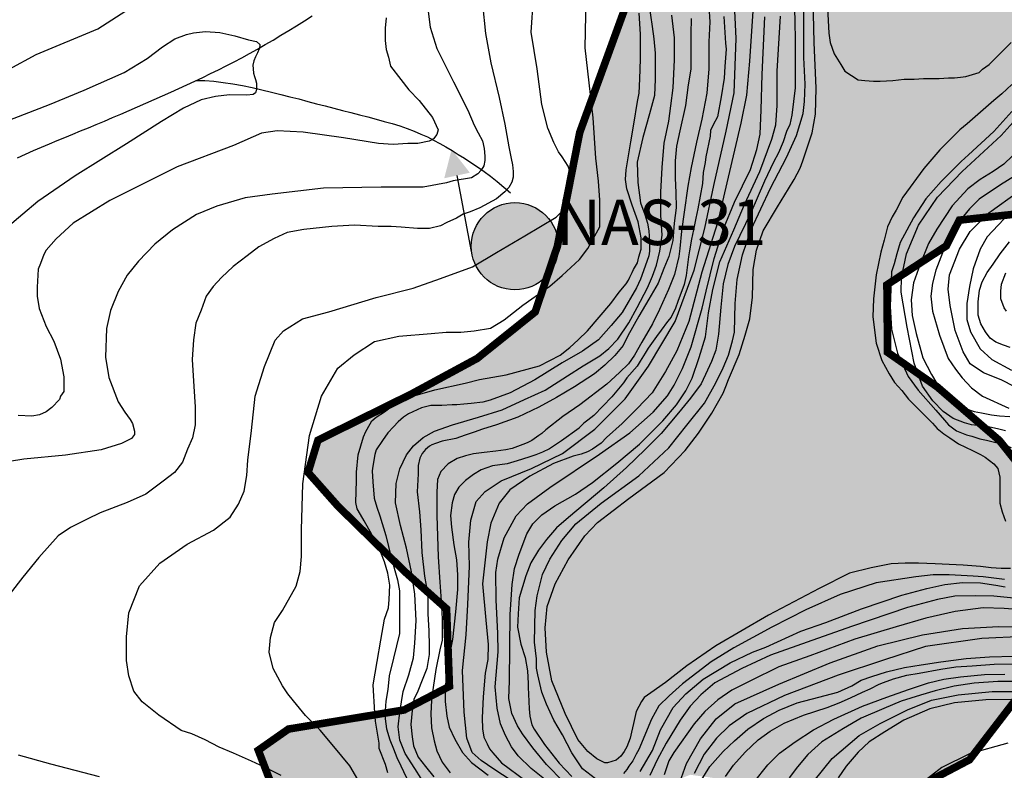
# Model space of a CAD drawing. Units: inches. Extents: x 539969 to 559420, y 9798413 to 9815517.
# Drawn here: x 546148 to 547446, y 9801017 to 9802007 of the extents above; entities that cross this region are included whole.
import ezdxf

# ---------------------------------------------------------------- set-up
doc = ezdxf.new("R2010")
doc.units = ezdxf.units.IN
doc.header["$LTSCALE"] = 10
doc.header["$MEASUREMENT"] = 0
for name, color, linetype in [('curva mestra1', 1, 'CONTINUOUS'), ('CURVA_NIVELl1', 252, 'CONTINUOUS'), ('HAC', 254, 'CONTINUOUS'), ('NASCENTE', 170, 'CONTINUOUS'), ('plato', 220, 'CONTINUOUS'), ('RIOS', 130, 'CONTINUOUS')]:
    doc.layers.add(name, color=color, linetype=linetype)
doc.styles.add('LEADER', font='ARIAL.TTF')

# ---------------------------------------------------------------- blocks, each defined once
blk = doc.blocks.new('NASCENTE')
at = {"layer": 'NASCENTE'}
for points in [[(-35, 108.2), (-51.1, 143.7), (-69.5, 109)], [(-57.5, 0, 1), (57.5, 0, 1)]]:
    blk.add_hatch(color=256, dxfattribs=at).paths.add_polyline_path(points)
blk.add_line((-57.1, 6.6), (-52, 108.6), dxfattribs=at)
blk.add_circle((0, 0), 57.5, dxfattribs=at)

msp = doc.modelspace()

# ---------------------------------------------------------------- hatches: boundary and pattern name
at = {"layer": 'HAC'}
h = msp.add_hatch(dxfattribs=at)
h.set_pattern_fill('DOTS', color=256, scale=600, style=0)
h.set_pattern_definition([(0, (-50000, 0), (18.75, 37.5), [0, -37.5])])
h.paths.add_polyline_path([(547977.8, 9804175.4), (547986.8, 9804910.2), (547794, 9805061.5), (547773, 9805134), (547811.7, 9805206.3), (547850.2, 9805240.2), (547876.3, 9805351), (547797.8, 9805432.8), (547755.8, 9805538), (547749.6, 9805615.8), (547796.8, 9805688.1), (547746.6, 9805888.7), (547730, 9806049.8), (547702, 9806183.4), (547642.8, 9806286), (547556.8, 9806354.2), (547437.6, 9806376.1), (547373.3, 9806295.4), (547359.2, 9806141.9), (547308.2, 9806056.9), (547217.6, 9806070), (547016, 9806102.4), (546863.5, 9806059.4), (546776.4, 9806025.5), (546664, 9805949), (546654.7, 9805886), (546667.6, 9805791.3), (546722.6, 9805693), (546787.2, 9805599.3), (546820, 9805551.8), (546863.7, 9805415.8), (546883, 9805351.2), (546874.2, 9805291.6), (546827.2, 9805266.2), (546737.1, 9805322.7), (546571.8, 9805442.7), (546392, 9805538), (546308, 9805595.9), (546123.9, 9805753.8), (546000.7, 9805883.1), (545921.8, 9805985.3), (545911.2, 9806172.1), (545923.8, 9806280.6), (545843.5, 9806447.2), (545828.4, 9806660.7), (545725.5, 9806746.2), (545589.3, 9806776.6), (545457, 9806747.4), (545408.7, 9806658.6), (545409.2, 9806548.3), (545425.8, 9806449.1), (545451, 9806372.3), (545433.6, 9806291.4), (545378.2, 9806291.6), (545225.4, 9806387.2), (545110.4, 9806476.1), (545076.3, 9806476.3), (545003.6, 9806425.5), (544955.5, 9806286.9), (544936.2, 9806194.5), (544921.9, 9806125.6), (544874.3, 9806097.8), (544726, 9806311.6), (544623.8, 9806320.6), (544551.2, 9806312.4), (544496, 9806346.8), (544470.6, 9806393.8), (544450.1, 9806564.4), (544424.5, 9806568.8), (544365, 9806603.1), (544413.7, 9806736.1), (544409.7, 9806841.7), (544404.6, 9806880), (544353.6, 9806914.4), (544263.9, 9806863.6), (544221.9, 9806748.1), (544182.7, 9806566.6), (544150.8, 9806463.9), (544080.4, 9806411.7), (544006, 9806400.1), (543844.4, 9806490.4), (543720, 9806329), (543677.4, 9806324.9), (543596.5, 9806355.1), (543482.4, 9806458.1), (543337.3, 9806531), (543241.4, 9806548), (543109.5, 9806510.3), (542976.7, 9806362.5), (542875.5, 9806230.5), (542841, 9806145.4), (542837.6, 9806068.6), (542884.8, 9805957.6), (542972.4, 9805916.8), (543141.4, 9805901.4), (543226.2, 9805893.1), (543330.3, 9805863.8), (543368.1, 9805806.2), (543323.5, 9805733.6), (543274.7, 9805636.7), (543243.4, 9805559.5), (543252.1, 9805445.9), (543255.4, 9805401.7), (543344.1, 9805430.8), (543442.7, 9805468.3), (543456.1, 9805477.6), (543519.2, 9805429.8), (543549, 9805262.9), (543548.3, 9805119.1), (543620.6, 9805076.1), (543748.6, 9805101.1), (543838.3, 9805168.4), (543906.8, 9805219.7), (543984, 9805304.6), (544057.8, 9805339.7), (544143, 9805351.3), (544312, 9805354), (544399.1, 9805365.3), (544491.3, 9805302.3), (544464.6, 9805064.3), (544480.7, 9804910), (544531.6, 9804807.7), (544593.4, 9804782.6), (544706.7, 9804866.6), (544776.9, 9804997.1), (544814.2, 9805066.4), (544886.5, 9805040.2), (544967.6, 9804888.6), (545006.3, 9804584.7), (545076.7, 9804377.2), (545092.1, 9804306.4), (545176.7, 9804260.3), (545289.1, 9804245.8), (545403.9, 9804263.3), (545525.7, 9804255), (545692.5, 9804243.6), (545820.7, 9804234.8), (545854.7, 9804213.4), (545858.4, 9804089.7), (545801.1, 9804012.1), (545716.8, 9803881.5), (545750.9, 9803782.7), (545846.3, 9803635.8), (545910.6, 9803597.6), (546039.4, 9803577.4), (546272.6, 9803663.6), (546415.3, 9803729.1), (546446.3, 9803627.3), (546442.9, 9803451.6), (546446.9, 9803293.9), (546487.1, 9803142.2), (546543.9, 9802961.2), (546578.5, 9802933.8), (546675.2, 9802764.5), (546640.9, 9802717.8), (546568.3, 9802705.3), (546503.1, 9802700.8), (546393.5, 9802693.3), (546359.2, 9802655.1), (546363, 9802557), (546383.9, 9802444.7), (546383.3, 9802322.5), (546473, 9802273.5), (546633.3, 9802284.9), (546824.9, 9802308.9), (546885.6, 9802310.6), (546952.3, 9802294.3), (547009.4, 9802208.8), (546980.4, 9802122.9), (546949, 9802030), (546886.4, 9801858), (546857, 9801708), (546827.7, 9801621.3), (546751.3, 9801560), (546664.7, 9801513.1), (546541.4, 9801452.1), (546528.4, 9801409.6), (546567.6, 9801365.3), (546656.6, 9801278.1), (546710.9, 9801229.7), (546714.7, 9801127.4), (546655, 9801096.3), (546502.6, 9801071.1), (546462.8, 9801043.2), (546478, 9801003.6), (546532.9, 9800932.8), (546607.6, 9800849.3), (546742.4, 9800658.3), (546806.3, 9800645.2), (546875.2, 9800667.9), (546908.7, 9800678.9), (546945, 9800850), (546948.4, 9800977.1), (547032, 9801010.8), (547127.6, 9800997.6), (547260.6, 9800991.8), (547321.4, 9800989.1), (547400.2, 9801030.6), (547496.6, 9801156.2), (547529, 9801253.7), (547500.2, 9801375.3), (547439.7, 9801451.6), (547357.3, 9801522.7), (547292.2, 9801568.1), (547291.3, 9801657.1), (547369.5, 9801708.4), (547386.7, 9801742.4), (547442.7, 9801748.4), (547505.6, 9801755.1), (547708.1, 9801824), (547839.3, 9801885.3), (547907.8, 9801961.8), (547937.4, 9802067.5), (547947.3, 9802213.1), (547862.3, 9802250), (547649.5, 9802342.3), (547686.6, 9802417.4), (547756.8, 9802508.1), (547770.3, 9802604.3), (547764.1, 9802703.9), (547740.9, 9802763.9), (547604.9, 9802854.1), (547522.5, 9802845.3), (547366.2, 9802855.2), (547315.7, 9802996.1), (547269.1, 9803056), (547202.7, 9803148.5), (547158, 9803222), (547108.2, 9803316.7), (546996.8, 9803415.9), (546908.6, 9803466.8), (546887.5, 9803518.1), (546900.5, 9803560.7), (546977.4, 9803607.2), (547105.4, 9803623.7), (547241.8, 9803627.3), (547476.6, 9803698.7), (547534.1, 9803744.2), (547592.2, 9803804.8), (547634.3, 9803914.4), (547729.8, 9804068.5), (547840.7, 9804085), (547947.5, 9804135.7)])

# ---------------------------------------------------------------- linework, layer by layer
at = {"layer": 'curva mestra1'}
for points in [[(546134.3, 9801941.6), (546169.9, 9801960.9), (546251.4, 9801994.9), (546335.9, 9802049.7)], [(546631.3, 9802009.1), (546629.8, 9801995.8), (546629.8, 9801979.5), (546631.3, 9801967.7), (546634.3, 9801957.3), (546637.2, 9801945.5), (546650.6, 9801927.7), (546661, 9801914.4), (546674.6, 9801900), (546692.4, 9801877.7), (546699.8, 9801861.5), (546698.3, 9801855.5), (546693.9, 9801849.6), (546688, 9801846.7), (546673.1, 9801843.7), (546659.8, 9801843.7), (546640.5, 9801842.2), (546621.2, 9801843.7), (546575.3, 9801851.1), (546521.9, 9801858.5), (546487.8, 9801860), (546467.1, 9801857), (546430, 9801840.7), (546355.9, 9801812.6), (546266.9, 9801768.2), (546218.6, 9801738.3), (546196.4, 9801717.6), (546183, 9801702.8), (546180.1, 9801696.9), (546175.6, 9801685), (546172.6, 9801677.6), (546171.2, 9801653.9), (546171.2, 9801642.1), (546174.1, 9801625.8), (546183, 9801602.1), (546193.4, 9801582.9), (546202.3, 9801559.2), (546206.7, 9801535.5), (546206.7, 9801532.5), (546206.7, 9801525.1), (546206.7, 9801516.2), (546202.3, 9801510.3), (546200.8, 9801505.9), (546190.6, 9801495.2), (546183.1, 9801489.5), (546174.6, 9801485.8), (546164.3, 9801483.9), (546146.4, 9801484.8)]]:
    msp.add_lwpolyline(points, dxfattribs=at)
for points, elevation in [([(547169.1, 9802036.9), (547169.8, 9802004.5), (547170.5, 9801980), (547170.5, 9801936.3), (547170.5, 9801916.9), (547166.2, 9801880.9), (547163.3, 9801868.6), (547159, 9801859.3), (547154.7, 9801845.6), (547148.2, 9801831.2), (547141.7, 9801818.9), (547130.1, 9801794), (547112.1, 9801752.2), (547090.5, 9801707.6), (547081.8, 9801683.8), (547075.3, 9801658.6), (547072.4, 9801627.6), (547069.4, 9801591.8), (547065.8, 9801570.9), (547060, 9801555.8), (547054.9, 9801544.3), (547046.3, 9801526.3), (547032.6, 9801507.6), (547016.7, 9801488.1), (546993.7, 9801460.8), (546972.8, 9801439.9), (546948.2, 9801416.1), (546918, 9801389.5), (546871.6, 9801350.1), (546855.8, 9801336.4), (546842.8, 9801321.3), (546832, 9801306.9), (546821.9, 9801290.3), (546815.4, 9801273), (546806.7, 9801244.2), (546805.3, 9801223.3), (546804.6, 9801205.3), (546808.9, 9801183), (546814.7, 9801165.7), (546817.6, 9801148), (546818.3, 9801131.4), (546818.3, 9801125.7), (546819, 9801117), (546819.7, 9801097.6), (546820.5, 9801088.2), (546823.4, 9801076.7), (546826.2, 9801071), (546839.9, 9801050.8), (546859.4, 9801026.3), (546876.2, 9801008.7)], 175), ([(546633.3, 9801013.4), (546630.3, 9801024.4), (546622.3, 9801045.4), (546622.3, 9801052.4), (546617.3, 9801081.3), (546616.3, 9801092.3), (546614.3, 9801129.3), (546619.3, 9801160.2), (546624.3, 9801188.2), (546629.3, 9801216), (546634.3, 9801231), (546635.3, 9801242), (546636.3, 9801261), (546633.3, 9801276.9), (546629.3, 9801291.9), (546625.3, 9801301.9), (546612.3, 9801327.9), (546602.3, 9801345.9), (546597.3, 9801353.9), (546593.3, 9801361.8), (546591.3, 9801369.8), (546592.3, 9801398.8), (546592.3, 9801409.8), (546594.3, 9801432.8), (546601.3, 9801456.7), (546604.3, 9801463.7), (546610.3, 9801473.7), (546612.3, 9801477.7), (546618.3, 9801482.7), (546629.3, 9801489.7), (546636.3, 9801494.7), (546644.3, 9801498.7), (546666.4, 9801510.4), (546695.5, 9801518.4), (546735.5, 9801527.4), (546754.5, 9801532.4), (546789.5, 9801538.4), (546833.5, 9801550.4), (546860.5, 9801564.4), (546873.5, 9801574.3), (546884.5, 9801584.3), (546896.5, 9801596.3), (546927.5, 9801632.3), (546938.5, 9801647.3), (546947.5, 9801658.2), (546950.5, 9801663.2), (546952.5, 9801667.2), (546955.5, 9801673.2), (546957.5, 9801677.2), (546962.5, 9801686.2), (546964.5, 9801694.2), (546967.5, 9801704.2), (546967.5, 9801719.2), (546963.5, 9801740.1), (546955.5, 9801762.1), (546948.7, 9801783.9), (546946.7, 9801795.8), (546947.7, 9801808.8), (546953.7, 9801845.8), (546957.7, 9801868.8), (546962.7, 9801898.7), (546964.7, 9801909.7), (546965.7, 9801928.7), (546966.7, 9801954.7), (546966.7, 9801968.6), (546966.7, 9801987.6), (546964.7, 9802015.6)], 125), ([(547076.2, 9802010.9), (547078.6, 9801975.9), (547079.5, 9801967.8), (547077.8, 9801945), (547077, 9801929.6), (547072.9, 9801905.2), (547068, 9801878.5), (547062.3, 9801868), (547059, 9801860.6), (547058.2, 9801853.3), (547052.5, 9801825.7), (547051.7, 9801818.3), (547049.2, 9801805.3), (547048.4, 9801790.7), (547041.9, 9801757.3), (547039.5, 9801745.1), (547036.2, 9801729.7), (547033.8, 9801717.5), (547031.3, 9801702), (547029.7, 9801693.9), (547026.5, 9801669.5), (547024, 9801657.3), (547015.9, 9801635.3), (547012.6, 9801626.4), (547006.9, 9801614.2), (547002, 9801608.5), (546993.9, 9801597.1), (546987.4, 9801589), (546976.8, 9801573.5), (546972.7, 9801567), (546966.2, 9801556.4), (546962.1, 9801549.9), (546948.3, 9801534.5), (546944.2, 9801528), (546935.3, 9801517.4), (546928.8, 9801509.3), (546905, 9801484.9), (546896.9, 9801478.4), (546892, 9801474.4), (546886.3, 9801468.7), (546885.6, 9801468.2), (546862.4, 9801451.3), (546846.8, 9801440.9), (546837.2, 9801436.5), (546828.4, 9801432.8), (546819.5, 9801429.9), (546804, 9801424.7), (546790.7, 9801421), (546771.5, 9801418.1), (546756.7, 9801412.9), (546746.4, 9801407), (546736, 9801398.9), (546727.2, 9801390), (546721.2, 9801380.4), (546718.3, 9801369.4), (546715.9, 9801352.7), (546717.3, 9801337.2), (546720.3, 9801314.3), (546724, 9801294.4), (546725.5, 9801274.5), (546725.5, 9801255.3), (546722.5, 9801225.8), (546718.8, 9801189.3), (546713.6, 9801162.7), (546710.7, 9801143.5), (546709.2, 9801125.1), (546709.2, 9801107.4), (546711.4, 9801088.2), (546714.4, 9801073.4), (546721.8, 9801057.9), (546732.1, 9801040.2), (546743.9, 9801026.9), (546765.6, 9801010.2)], 150), ([(547447.7, 9801464.3), (547436.9, 9801467.2), (547423.2, 9801470.1), (547403, 9801472.2), (547393.7, 9801475.1), (547378.5, 9801480.9), (547365.4, 9801489.8), (547351.7, 9801504.2), (547338, 9801523.6), (547327.2, 9801553.9), (547317.8, 9801601.4), (547309.9, 9801647.5), (547310.6, 9801666.9), (547317.1, 9801697.9), (547332.9, 9801735.8), (547358.1, 9801772.6), (547390.6, 9801806.4), (547441.8, 9801853.9), (547473.5, 9801889.2)], 175), ([(547453.7, 9801574.6), (547445, 9801577.5), (547434.8, 9801581.5), (547427.6, 9801586.6), (547421.4, 9801594.9), (547415.3, 9801605.7), (547411.7, 9801616.9), (547411.7, 9801634.6), (547413.5, 9801650.1), (547416.7, 9801660.9), (547423.6, 9801673.2), (547431.2, 9801684.4), (547440.6, 9801698.1), (547452.9, 9801713.7)], 150), ([(547131.6, 9801179.2), (547177.7, 9801200.1), (547210.9, 9801211.6), (547257.8, 9801229.6), (547311.1, 9801247.6), (547344, 9801256.6), (547367.8, 9801261.6), (547390.9, 9801264.5), (547414.7, 9801263.8), (547434.8, 9801260.9), (547447.1, 9801258.7)], 175), ([(546966.3, 9801015.2), (546982.2, 9801042.6), (546993, 9801069.9), (547009.6, 9801099.5), (547026.1, 9801117.5), (547049.2, 9801136.9), (547084.7, 9801158.3), (547114.3, 9801172.7), (547131.6, 9801179.2)], 175), ([(547046.7, 9801003.1), (547057.8, 9801021.5), (547075.5, 9801041.4), (547090.3, 9801055.4), (547108, 9801070.9), (547128.7, 9801085), (547149.4, 9801096), (547173.1, 9801105.6), (547201.4, 9801113.2), (547226.5, 9801119.9), (547245, 9801128), (547257.5, 9801135.4), (547271.6, 9801140.6), (547290.8, 9801146.5), (547314.4, 9801152.4), (547336.6, 9801156), (547362.4, 9801159.7), (547395.7, 9801164.2), (547426.7, 9801166.4), (547458.8, 9801167.3)], 150), ([(547467.5, 9801110.2), (547421.7, 9801109.5), (547380.3, 9801105.8), (547347.8, 9801097.7), (547313.8, 9801082.9), (547288.7, 9801067.4), (547268, 9801054.1), (547253.2, 9801040.8), (547237.4, 9801022.1), (547227.1, 9801006.6)], 125)]:
    msp.add_lwpolyline(points, dxfattribs=dict(at, elevation=elevation))
at = {"layer": 'CURVA_NIVELl1'}
for points in [[(546907, 9801005.4), (546890.3, 9801018.6), (546876.2, 9801039.7), (546863.9, 9801063.4), (546852.4, 9801082.7), (546842.7, 9801103.8), (546836.6, 9801119.7), (546831.3, 9801142.5), (546829.5, 9801151.3), (546829.5, 9801163.6), (546826.9, 9801185.6), (546827.8, 9801227.5), (546830.4, 9801246.8), (546837.4, 9801275), (546847.1, 9801295.2), (546863, 9801319.8), (546881.5, 9801341.8), (546914.9, 9801369.1), (546964.2, 9801405.1), (547004, 9801441.9), (547027.8, 9801471.8), (547050.7, 9801500.8), (547065.7, 9801528), (547075.4, 9801547.4), (547082.4, 9801564.1), (547087.7, 9801583.4), (547090.3, 9801594.8), (547091.2, 9801632.6), (547093.8, 9801664.3), (547100.9, 9801696.6), (547112.4, 9801730.1), (547137.9, 9801784.6), (547159.1, 9801825), (547172.3, 9801854), (547181.1, 9801883), (547182.8, 9801898.8), (547183.7, 9801921.7), (547181.9, 9801956.9), (547182, 9802006.8), (547182.9, 9802074.5)], [(547454.4, 9801283), (547442.1, 9801283), (547428.9, 9801283.9), (547414.8, 9801285.6), (547391.9, 9801287.4), (547373.4, 9801288.2), (547354.9, 9801289.1), (547332.9, 9801290), (547315.3, 9801290), (547296.8, 9801289.1), (547270.4, 9801283.9), (547242.2, 9801276.8), (547201.8, 9801256.6), (547135.2, 9801221.2), (547065.7, 9801180.7), (547027.8, 9801154.4), (546999.6, 9801132.4), (546980.1, 9801118.8), (546971.3, 9801112.6), (546967.8, 9801107.3), (546960.7, 9801094.1), (546957.2, 9801078.3), (546954.6, 9801066.9), (546952.8, 9801059), (546948.4, 9801047.5), (546944.9, 9801041.4), (546940.5, 9801035.2), (546934.3, 9801030), (546922.9, 9801026.4), (546919.4, 9801026.4), (546908.8, 9801031.7), (546897.3, 9801041.4), (546884.1, 9801057.2), (546867.4, 9801091.5), (546849.8, 9801134.6), (546842.8, 9801172.4), (546841, 9801204.7), (546843.7, 9801232.8), (546854.2, 9801262.7), (546871, 9801294.3), (546893, 9801326), (546909.7, 9801343.6), (546951.1, 9801375.2), (546997.7, 9801409.5), (547025.3, 9801438.4), (547042.9, 9801461.2), (547060.5, 9801487.6), (547075.5, 9801514), (547079, 9801522.8), (547082.5, 9801532.4), (547096.6, 9801565), (547104.5, 9801590.5), (547110.7, 9801612.4), (547114.2, 9801640.6), (547115.1, 9801677.5), (547119.6, 9801702.7), (547128.4, 9801728.2), (547146.9, 9801759.9), (547161.8, 9801783.6), (547168.9, 9801795.9), (547176.8, 9801810.9), (547180.3, 9801820.5), (547182.1, 9801825.8), (547192.6, 9801857.5), (547197, 9801882.1), (547197.9, 9801916.4), (547195.3, 9801976.7), (547193.6, 9802053.2)], [(546493, 9801009.8), (546471, 9801020.7), (546453.8, 9801028.6), (546430.3, 9801039.5), (546411.4, 9801047.3), (546392.6, 9801056.7), (546375.4, 9801064.6), (546361.3, 9801069.3), (546331.5, 9801089.6), (546309.6, 9801106.8), (546298.6, 9801120.9), (546292.3, 9801141.3), (546289.2, 9801161.6), (546289.2, 9801192.9), (546292.3, 9801224.2), (546306.4, 9801260.2), (546333.1, 9801290), (546369.1, 9801315), (546403.6, 9801333.4), (546425.5, 9801350.6), (546436.5, 9801367.9), (546444.3, 9801385.1), (546447.5, 9801405.4), (546449, 9801425.8), (546453.8, 9801464.9), (546458.5, 9801510.3), (546471, 9801549.4), (546485.1, 9801583.9), (546496.1, 9801596.4), (546521.2, 9801612.1), (546555.6, 9801621.5), (546618.3, 9801640.2), (546666.9, 9801652.8), (546703, 9801665.3), (546745.3, 9801680.9), (546776.7, 9801699.7), (546814.3, 9801721.6), (546855.5, 9801746.2), (546868, 9801758.8), (546874.3, 9801776), (546874.3, 9801790.1), (546874.3, 9801804.1), (546871.2, 9801813.5), (546863.3, 9801826.1), (546858.6, 9801832.3), (546852.3, 9801844.8), (546844.5, 9801863.6), (546836.7, 9801894.9), (546830.4, 9801941.9), (546822.6, 9801990.4), (546825.7, 9802035.8)], [(546808.9, 9800994.8), (546773.1, 9801018), (546756.6, 9801029.7), (546744.8, 9801040.3), (546737.8, 9801059.1), (546734.2, 9801093.2), (546731.9, 9801148.4), (546736.6, 9801195.4), (546738.9, 9801235.4), (546741.3, 9801285.9), (546740.1, 9801317.7), (546742.7, 9801346.7), (546749.8, 9801371.4), (546761.6, 9801384.3), (546782.7, 9801398.4), (546822.8, 9801414.8), (546863.9, 9801434.8), (546906.3, 9801466.5), (546946.3, 9801506.5), (546976.9, 9801550), (547012.2, 9801608.7), (547037.1, 9801676.6), (547051.2, 9801731.8), (547063, 9801788.2), (547079.5, 9801859.9), (547090.1, 9801910.5), (547092.4, 9801982.2), (547090.1, 9802037.2)], [(546758.1, 9802027.5), (546762.3, 9801988.6), (546769.1, 9801950), (546780.1, 9801904.3), (546787.7, 9801868.8), (546792.8, 9801838.9), (546796.1, 9801823.7), (546797.8, 9801815.2), (546798.7, 9801806.7), (546798.7, 9801799.1), (546797, 9801792.4), (546792.8, 9801785.6), (546787.7, 9801779.7), (546776.7, 9801770.4), (546754.6, 9801758.5), (546741.9, 9801753.4), (546732.6, 9801750.1), (546724.1, 9801745), (546711.4, 9801739.1), (546703, 9801734.8), (546688.5, 9801731.4), (546672.5, 9801731.4), (546651.3, 9801733.1), (546637.7, 9801734), (546620.8, 9801734), (546589.4, 9801735.7), (546559.8, 9801734), (546522.9, 9801730.2), (546500.9, 9801726), (546483.9, 9801718.4), (546463.6, 9801707.4), (546448.3, 9801695.5), (546429.7, 9801681.1), (546414.5, 9801666.8), (546403.4, 9801654.9), (546394.1, 9801642.2), (546387.3, 9801623.6), (546380.6, 9801606.7), (546377.2, 9801584.7), (546375.5, 9801558.5), (546378, 9801522.9), (546379.6, 9801496), (546379.6, 9801472.3), (546376.2, 9801455.4), (546369.5, 9801440.2), (546362.7, 9801423.3), (546352.5, 9801409.7), (546337.3, 9801397.9), (546314.4, 9801381), (546289.8, 9801370), (546254.2, 9801356.4), (546237.3, 9801348), (546215.3, 9801337), (546199.2, 9801326), (546173.5, 9801297.6), (546152.3, 9801271.4), (546121.8, 9801232.5)], [(546593.9, 9801004.5), (546583.4, 9801022.8), (546562.3, 9801048.1), (546544.5, 9801069.5), (546525, 9801089), (546509, 9801108.5), (546501.9, 9801117.4), (546494.7, 9801128.1), (546482.3, 9801151.2), (546476.9, 9801172.5), (546478.7, 9801192), (546484.1, 9801211.6), (546494.7, 9801227.6), (546512.5, 9801259.5), (546517.9, 9801279.1), (546519.6, 9801298.6), (546519.6, 9801334.1), (546521.4, 9801394.5), (546530.3, 9801458.5), (546546.3, 9801510), (546567.7, 9801547.3), (546589.2, 9801564.6), (546615.9, 9801582.4), (546647.9, 9801589.5), (546690.6, 9801593), (546710.2, 9801594.8), (546729.7, 9801594.8), (546747.5, 9801596.6), (546768.9, 9801600.1), (546786.7, 9801610.8), (546811.6, 9801630.3), (546847.1, 9801655.2), (546863.1, 9801669.4), (546886.3, 9801690.7), (546896.9, 9801704.9), (546913, 9801733.4), (546913, 9801749.4), (546913, 9801768.9), (546911.2, 9801793.8), (546907.6, 9801824), (546904.1, 9801877.3), (546893.4, 9801969.6), (546895.1, 9802034.8)], [(546977.6, 9802027.9), (546982.1, 9801997.7), (546983.9, 9801981.5), (546985.7, 9801962.6), (546985.7, 9801944.7), (546985.7, 9801928.5), (546984.8, 9801907), (546978.5, 9801882.7), (546969.5, 9801851.3), (546962.3, 9801818.9), (546963.2, 9801792), (546966.7, 9801765.3), (546972.1, 9801750), (546975.7, 9801738.3), (546977.5, 9801728.5), (546978.4, 9801714.1), (546978.4, 9801701.5), (546977.5, 9801695.2), (546970.3, 9801675.5), (546966.7, 9801664.7), (546961.3, 9801653), (546942.4, 9801620.7), (546928, 9801603.6), (546911, 9801584.7), (546890.3, 9801569.5), (546863.3, 9801554.2), (546827.3, 9801531.7), (546794.9, 9801514.7), (546768.6, 9801504.9), (546758.7, 9801502.2), (546743.4, 9801500.4), (546733.5, 9801499.5), (546724.5, 9801498.6), (546718.2, 9801498.6), (546704.7, 9801497.7), (546697.5, 9801497.7), (546690.3, 9801497.7), (546677.7, 9801495), (546660.6, 9801487), (546654.3, 9801482.5), (546647.1, 9801476.2), (546640.8, 9801469.9), (546633.6, 9801461.8), (546626.4, 9801451.9), (546618.3, 9801439.4), (546616.5, 9801433.1), (546613.8, 9801417.8), (546612.9, 9801411.5), (546613.8, 9801397.1), (546615.6, 9801375.6), (546619.2, 9801363.9), (546622.8, 9801352.2), (546630.9, 9801326.2), (546638.1, 9801297.4), (546646.2, 9801267.8), (546648.9, 9801253.4), (546648.9, 9801217.7), (546648.9, 9801197.1), (546640.8, 9801164.7), (546635.4, 9801141.4), (546633.6, 9801123.4), (546630.9, 9801108.1), (546630, 9801095.5), (546630, 9801084.8), (546631.8, 9801071.3), (546636.3, 9801056.9), (546640.8, 9801045.2), (546645.3, 9801033.6), (546650.7, 9801022.8), (546661.5, 9800999.4)], [(547056.7, 9802024.2), (547057.9, 9802004.2), (547056.7, 9801977.4), (547056.7, 9801942.1), (547053.8, 9801909.7), (547047.2, 9801875.8), (547040.2, 9801845.2), (547033.1, 9801811.7), (547029, 9801787), (547024.3, 9801753.1), (547020.7, 9801727.8), (547018.4, 9801704.9), (547017.2, 9801694.3), (547011.3, 9801670.7), (547003.6, 9801650.7), (546991.7, 9801624.5), (546982.3, 9801605.7), (546968.1, 9801581.5), (546958.7, 9801564.5), (546950.5, 9801552.7), (546938.7, 9801541.5), (546922.2, 9801526.2), (546886.7, 9801498.8), (546864.3, 9801483.5), (546841.9, 9801465.8), (546836.6, 9801461.1), (546832.5, 9801458.2), (546823.1, 9801451.7), (546817.2, 9801448.7), (546811.3, 9801446.4), (546797.2, 9801441.1), (546788.9, 9801439.3), (546775.9, 9801437.6), (546760.6, 9801435.8), (546746.5, 9801434), (546735.9, 9801431.7), (546724.7, 9801428.2), (546712.9, 9801421.1), (546703.2, 9801410.8), (546699.1, 9801400.2), (546697.9, 9801383.7), (546697.9, 9801352.6), (546699.7, 9801298.4), (546702, 9801264.9), (546703.9, 9801240.3), (546705, 9801216.7), (546705, 9801202.6), (546705, 9801188.5), (546702.1, 9801175.5), (546696.8, 9801149.6), (546693.3, 9801126.1), (546690.9, 9801109), (546690.3, 9801091), (546690.9, 9801072.8), (546694.4, 9801055.7), (546698, 9801042.2), (546705, 9801027.5), (546715.6, 9801013.4)], [(547213, 9802022.4), (547214.7, 9801989), (547216.5, 9801976.7), (547221.8, 9801961.7), (547230.6, 9801947.7), (547235.8, 9801938.9), (547253.5, 9801927.4), (547262.3, 9801926.6), (547273.7, 9801925.7), (547282.5, 9801925.7), (547299.2, 9801926.6), (547314.2, 9801928.3), (547327.4, 9801928.3), (547339.7, 9801929.2), (547352.9, 9801929.2), (547360, 9801929.2), (547372.3, 9801930.1), (547380.2, 9801930.1), (547388.2, 9801931), (547395.2, 9801931.8), (547404, 9801934.5), (547412.8, 9801937.1), (547417.2, 9801941.5), (547426, 9801947.7), (547434.8, 9801956.5), (547455.1, 9801976.7)], [(546686.1, 9802021.2), (546689.4, 9801997.1), (546698.1, 9801968.6), (546720.1, 9801924.7), (546738.8, 9801887.3), (546747.5, 9801867.8), (546752.5, 9801857.4), (546758.5, 9801847), (546760.4, 9801837), (546761.4, 9801826.6), (546761.4, 9801821.2), (546760, 9801814.2), (546756.5, 9801808.2), (546752, 9801803.3), (546744, 9801798.3), (546719.7, 9801794.3), (546710.7, 9801791.4), (546679.9, 9801785.9), (546624.6, 9801786.1), (546548.6, 9801784.4), (546481, 9801776.8), (546445.5, 9801771.7), (546408.3, 9801760.7), (546381.3, 9801749.8), (546349.8, 9801729.8), (546326.6, 9801710.8), (546304.9, 9801688.4), (546289.9, 9801669.7), (546278, 9801648.1), (546268.2, 9801623.4), (546262.5, 9801599.4), (546261.2, 9801561.8), (546265.6, 9801534.8), (546278.2, 9801502.8), (546287, 9801489), (546293.9, 9801479.6), (546297, 9801474), (546299.5, 9801464), (546299.5, 9801459.6), (546295.8, 9801454.5), (546282.6, 9801447.6), (546255.6, 9801439.5), (546208.5, 9801432.6), (546153.8, 9801426.9), (546112.8, 9801420.3)], [(546677.4, 9801005.7), (546669, 9801019.2), (546656.3, 9801038.7), (546649.5, 9801056.4), (546647, 9801074.2), (546649.5, 9801093.6), (546653.7, 9801120.7), (546661.4, 9801142.7), (546667.3, 9801165.2), (546669, 9801184.6), (546670.7, 9801214.2), (546669, 9801248.9), (546664.8, 9801278.5), (546658, 9801309.8), (546650.4, 9801339.4), (546643.5, 9801369.4), (546644.4, 9801394.8), (546649.5, 9801414.2), (546657.9, 9801432.9), (546667.2, 9801444.7), (546679.9, 9801455.7), (546695.2, 9801464.1), (546718.9, 9801472.6), (546752.8, 9801482.7), (546784.1, 9801492), (546813.7, 9801505.6), (546840.8, 9801518.3), (546870.4, 9801536.9), (546891.1, 9801550.1), (546913.1, 9801563.6), (546924.9, 9801572.9), (546936.8, 9801585.6), (546951.2, 9801606.8), (546962.2, 9801627.1), (546975.7, 9801653.3), (546982.5, 9801668.5), (546987.6, 9801682.9), (546991.8, 9801701.5), (546995.2, 9801722.6), (546993.5, 9801748.8), (546993.5, 9801779.3), (546995.3, 9801811.9), (546997.8, 9801844.1), (547003.7, 9801872.8), (547006.3, 9801893.1), (547009.7, 9801916.8), (547011.3, 9801954), (547011.3, 9801982.8), (547007.9, 9802012.9)], [(547114.5, 9802018), (547110.4, 9801952), (547106.3, 9801907.4), (547098.8, 9801870.2), (547082.2, 9801799.3), (547068.2, 9801739), (547047.5, 9801673.7), (547030.1, 9801608.5), (547014.2, 9801569.8), (546999.3, 9801542.6), (546981.9, 9801514.5), (546962.1, 9801493.8), (546942.2, 9801474), (546921.5, 9801455.8), (546914.9, 9801448.4), (546903.3, 9801440.2), (546896.7, 9801436.8), (546888.4, 9801433.5), (546877.7, 9801431.1), (546852, 9801421.2), (546820.6, 9801404.6), (546794.1, 9801386.5), (546780.1, 9801369.1), (546769.2, 9801342.9), (546764.3, 9801318.1), (546758.5, 9801262.8), (546762.6, 9801214.9), (546765.9, 9801182.7), (546765.1, 9801162.8), (546761.8, 9801144.7), (546759.3, 9801113.4), (546757.7, 9801086.1), (546758.5, 9801071.3), (546760.1, 9801060.5), (546764.3, 9801051.5), (546767.6, 9801044.8), (546771.7, 9801039.9), (546783.3, 9801026.7), (546815.6, 9801002.7)], [(546855.4, 9800992.5), (546822.4, 9801019.1), (546805.2, 9801035.6), (546796.4, 9801047.7), (546788.6, 9801062.7), (546782.2, 9801077.9), (546777.8, 9801098.8), (546775.2, 9801126.7), (546779.1, 9801173), (546778.4, 9801197.1), (546776.5, 9801241.5), (546775.9, 9801277.5), (546778.4, 9801295.3), (546786.7, 9801323.2), (546802.6, 9801352.3), (546817.8, 9801368.2), (546847, 9801389.7), (546912.4, 9801433.5), (546952.6, 9801461.9), (546983.1, 9801489.1), (547002.2, 9801510.7), (547011, 9801524.6), (547021.8, 9801546.8), (547033.3, 9801575.4), (547047.9, 9801626.5), (547053, 9801648.7), (547063.8, 9801691.8), (547075.8, 9801731.1), (547090.4, 9801766), (547111.5, 9801809), (547119.7, 9801835.7), (547124.2, 9801856), (547125.4, 9801887.7), (547126.7, 9801934.6), (547130.5, 9802010.5)], [(546864.9, 9801001.3), (546842.6, 9801024.2), (546824.7, 9801046.4), (546811.1, 9801064.9), (546804.3, 9801075.4), (546796.9, 9801091.5), (546793.1, 9801111.3), (546793.8, 9801134.7), (546794.9, 9801222.3), (546797.4, 9801261.8), (546800.4, 9801282.8), (546806.6, 9801302), (546816.5, 9801328.4), (546824.6, 9801342), (546836.3, 9801353.7), (546853.7, 9801365.4), (546880.9, 9801380.9), (546903.2, 9801396.3), (546935.3, 9801421.7), (546965, 9801447), (546996.1, 9801477.7), (547014.1, 9801498.7), (547026.4, 9801517.2), (547034.5, 9801533.9), (547043.8, 9801561.1), (547052.4, 9801588.3), (547056.2, 9801620.2), (547061.7, 9801651.1), (547071, 9801687.5), (547089.6, 9801729.5), (547103.8, 9801762.9), (547123.7, 9801806.6), (547139.8, 9801849.2), (547144.7, 9801868.3), (547146.6, 9801893.7), (547146.6, 9801938.8), (547150.9, 9802011.5)], [(547033.5, 9802008.2), (547032.9, 9801988.2), (547032.9, 9801968.8), (547032.9, 9801941.5), (547029.3, 9801920.9), (547025.7, 9801893.7), (547018.4, 9801860), (547014.1, 9801840), (547012.3, 9801820.6), (547012.3, 9801797.6), (547012.9, 9801778.8), (547013.5, 9801758.8), (547011.1, 9801738.2), (547009.3, 9801715.5), (547003.8, 9801694.3), (546997.1, 9801678.5), (546989.9, 9801659.2), (546977.7, 9801638), (546964.4, 9801615.6), (546949.7, 9801589.7), (546943.6, 9801577), (546932.7, 9801563.7), (546919.4, 9801551), (546906, 9801539.5), (546879.4, 9801522.5), (546855.7, 9801508.6), (546832.7, 9801495.9), (546804.8, 9801482.5), (546776.6, 9801472.6), (546758.4, 9801466.5), (546747.5, 9801462.9), (546735.3, 9801458.6), (546723.2, 9801454.4), (546705, 9801450.8), (546696.5, 9801447.7), (546691.7, 9801445.9), (546688.6, 9801444.1), (546683.2, 9801439.8), (546678.9, 9801434.4), (546675.9, 9801428.3), (546673.5, 9801418.6), (546673.5, 9801407.7), (546672.3, 9801384.1), (546675.3, 9801357.5), (546677.1, 9801334), (546678.3, 9801303.8), (546682, 9801272.9), (546686.2, 9801248), (546686.2, 9801223.2), (546687.4, 9801200.5), (546688, 9801181.1), (546688, 9801169.6), (546685, 9801150.8), (546678.9, 9801135.7), (546672.9, 9801121.1), (546668, 9801110.2), (546665.6, 9801095.4), (546663.8, 9801077.2), (546665.6, 9801060.9), (546667.4, 9801048.8), (546673.5, 9801034.2), (546683.2, 9801021.5), (546694.1, 9801008.2)], [(546127.3, 9801871.5), (546187.7, 9801895), (546233.4, 9801913.7), (546286, 9801937.1), (546316.5, 9801955.8), (546336.4, 9801971), (546352.7, 9801981.5), (546368, 9801987.3), (546377.2, 9801989.5), (546393.2, 9801991.3), (546412, 9801989.9), (546431.7, 9801985.3), (546450, 9801980.3), (546460.6, 9801978), (546464.7, 9801974.3), (546464.7, 9801972.5), (546463.8, 9801968.4), (546461.9, 9801962.9), (546459.2, 9801957.9), (546456.9, 9801952.4), (546455.5, 9801946.9), (546456, 9801941.8), (546456.4, 9801936.4), (546457.8, 9801931.8), (546459.2, 9801928.1), (546460.6, 9801923.1), (546460.6, 9801919), (546460.6, 9801914.8), (546459.2, 9801910.3), (546456, 9801908), (546447.7, 9801907.1), (546424.8, 9801907.5), (546406.5, 9801905.7), (546387.7, 9801901.1), (546364.3, 9801890.1), (546335, 9801872.3), (546289.2, 9801842.9), (546221.3, 9801800.8), (546172.2, 9801766.9), (546152.3, 9801750.5), (546132.4, 9801733)], [(547456.1, 9801921.2), (547442.9, 9801908.9), (547432.3, 9801900.1), (547397.1, 9801869.3), (547387.4, 9801861.4), (547361, 9801835), (547339.9, 9801810.4), (547312.3, 9801772.9), (547303.5, 9801755.4), (547298.2, 9801746.6), (547292.1, 9801733.4), (547287.7, 9801715.8), (547283.3, 9801700), (547277.1, 9801670.1), (547273.6, 9801638.4), (547272.7, 9801614.7), (547277.3, 9801580), (547284.4, 9801557.1), (547294.1, 9801539.5), (547301.1, 9801528.1), (547310.8, 9801517.5), (547319.6, 9801506.1), (547329.3, 9801496.4), (547337.2, 9801488.5), (547351.3, 9801474.5), (547357.4, 9801467.4), (547366.2, 9801460.4), (547374.2, 9801455.1), (547385.6, 9801447.2), (547404.1, 9801438.4), (547414.7, 9801433.1), (547420.8, 9801429.6), (547432.4, 9801421), (547437.7, 9801414.8), (547440.3, 9801403.4), (547440.3, 9801393.7), (547440.3, 9801380.6), (547440.3, 9801369.1), (547443, 9801357.7), (547447.4, 9801345.4)], [(547456, 9801885.8), (547432.2, 9801859.4), (547398.8, 9801828.7), (547389.1, 9801819.9), (547362.7, 9801793.5), (547342.4, 9801770.6), (547326.4, 9801745.5), (547308.8, 9801713), (547304.4, 9801698), (547300.9, 9801684.8), (547297.4, 9801674.3), (547296.5, 9801651.4), (547295.6, 9801628.6), (547297.4, 9801598.7), (547305.3, 9801567), (547319.4, 9801536.3), (547332.7, 9801518), (547355.6, 9801491.7), (547367, 9801478.5), (547372.3, 9801472.3), (547382.9, 9801464.4), (547396.1, 9801459.1), (547403.1, 9801457.4), (547413.7, 9801453.9), (547422.5, 9801452.1), (547433, 9801449.5), (547443.6, 9801446.8), (547455.1, 9801442.4)], [(547468, 9801838), (547445.2, 9801816.3), (547431.5, 9801806.5), (547414.2, 9801796), (547398.1, 9801783.6), (547377.1, 9801761.4), (547357.2, 9801730.7), (547346.1, 9801711.5), (547335, 9801684.3), (547326.3, 9801659.6), (547323.2, 9801637.4), (547324.4, 9801616.4), (547330, 9801592.9), (547338.7, 9801560.8), (547349.9, 9801538.8), (547357.3, 9801527.1), (547369.7, 9801514.1), (547383.3, 9801503), (547396.3, 9801493.7), (547406.2, 9801490), (547416.1, 9801488.1), (547429.1, 9801485.7), (547439.6, 9801484.4), (547453.2, 9801483.2)], [(547468.8, 9801806.2), (547440.8, 9801789.1), (547412.9, 9801770.1), (547400.2, 9801757.4), (547386.2, 9801740.3), (547374.8, 9801723.8), (547364.6, 9801699.1), (547355.7, 9801676.2), (547351.2, 9801659.3), (547349.3, 9801642.2), (547351.2, 9801622.5), (547360.8, 9801590.8), (547372.2, 9801559.8), (547381.7, 9801545.8), (547390.6, 9801534.4), (547402.7, 9801521.1), (547417.3, 9801510.3), (547452.2, 9801494.4)], [(547460.1, 9801522.6), (547441.9, 9801531.7), (547418.8, 9801540.8), (547401, 9801553), (547391.9, 9801568.7), (547381.2, 9801596.8), (547374.5, 9801629.8), (547372.1, 9801651.3), (547373.7, 9801670.3), (547387, 9801704.2), (547401, 9801727.3), (547425.8, 9801752.1), (547464.7, 9801780.2)], [(547481.8, 9801770.9), (547445.3, 9801743.8), (547423.6, 9801720.6), (547414.2, 9801704.2), (547404.8, 9801678.3), (547400.1, 9801654.8), (547396.6, 9801632.5), (547396.6, 9801611.3), (547401.3, 9801594.9), (547414.2, 9801572.5), (547429.5, 9801558.4), (547455.4, 9801544.3)], [(547448.7, 9801622.2), (547445.7, 9801626.9), (547441.6, 9801638.7), (547441.6, 9801648.7), (547442.2, 9801658.1), (547448.1, 9801672.8)], [(547446.3, 9801268.4), (547418.1, 9801271.9), (547404.9, 9801272.8), (547373.2, 9801274.5), (547352.1, 9801274.5), (547329.2, 9801271.9), (547277, 9801264.2), (547229.5, 9801248.4), (547184.6, 9801228.2), (547139.7, 9801205.3), (547089.5, 9801178.1), (547059.5, 9801159.6), (547021.7, 9801130.6), (547004.1, 9801114.8), (546990.9, 9801101.6), (546981.2, 9801084), (546964.2, 9801044.1), (546960.7, 9801037.9), (546956.3, 9801029.1), (546951, 9801022.1), (546948.4, 9801017.7), (546944, 9801012.4)], [(547458.8, 9801243.9), (547432.2, 9801246.4), (547408.1, 9801247), (547380.8, 9801246.4), (547357.9, 9801242.1), (547318.3, 9801231.6), (547244.7, 9801206.3), (547186.3, 9801185.8), (547138, 9801168.5), (547100.3, 9801151.2), (547064.4, 9801132), (547046.2, 9801116.2), (547031.9, 9801101.4), (547019, 9801082.9), (547000.4, 9801052.6), (546988.6, 9801030.3), (546978.7, 9801010)], [(547480.2, 9801227.6), (547446, 9801230.1), (547418, 9801230.8), (547381.2, 9801226.3), (547342.4, 9801217.5), (547303.7, 9801206), (547249.1, 9801189.5), (547189.7, 9801167.9), (547149, 9801153.3), (547111.6, 9801134.9), (547086.8, 9801122.3), (547068.4, 9801109.6), (547051.2, 9801094.4), (547037.3, 9801077.9), (547010.4, 9801040), (547004, 9801029.3), (546997.7, 9801010.9)], [(547014.1, 9800988.7), (547027.3, 9801025.8), (547045.5, 9801058.1), (547066.2, 9801084.5), (547091, 9801104.3), (547148.8, 9801130.3), (547216.6, 9801158.4), (547279.5, 9801180.7), (547338.2, 9801195.6), (547391.1, 9801203.9), (547438.3, 9801206.3), (547476.3, 9801205.5)], [(547472.3, 9801193.2), (547416.4, 9801190.6), (547342.2, 9801180), (547288.1, 9801162.4), (547226.9, 9801142.4), (547156.3, 9801115.4), (547106.8, 9801091.8), (547083.3, 9801075.4), (547066.8, 9801058.9), (547050.4, 9801037.8), (547037.2, 9801012.4)], [(547078.7, 9801008.6), (547089.3, 9801023.3), (547104.6, 9801040.4), (547121.7, 9801056.9), (547137.6, 9801068.1), (547155.9, 9801078.7), (547181.4, 9801089.6), (547212.6, 9801099.6), (547228.5, 9801105.5), (547243.5, 9801112.5), (547259.3, 9801119.6), (547269.2, 9801124.3), (547281, 9801130.2), (547286.9, 9801132.5), (547299.8, 9801137.2), (547317.5, 9801142), (547334, 9801144.9), (547362.3, 9801150.2), (547382.3, 9801153.1), (547403.5, 9801154.3), (547432.8, 9801156.7), (547470.5, 9801157.3)], [(547115.6, 9801000.1), (547134.5, 9801024), (547149.6, 9801039.1), (547170.2, 9801054.3), (547194.5, 9801070), (547221.2, 9801084), (547259.1, 9801101.1), (547291.3, 9801113.2), (547319.8, 9801123.5), (547345.9, 9801132), (547366.5, 9801136.8), (547388.3, 9801139.8), (547419.9, 9801142.9), (547446.6, 9801143.5)], [(547470.3, 9801133.7), (547437.4, 9801133.7), (547406.5, 9801131.7), (547379.9, 9801127.8), (547354.7, 9801121.4), (547335.4, 9801115.6), (547310.3, 9801107.9), (547287.1, 9801098.2), (547257.4, 9801085.4), (547234.2, 9801071.9), (547205.7, 9801054.2), (547187, 9801037.5), (547173.5, 9801021.4), (547162.5, 9801006.6)], [(547195.6, 9801002.6), (547219, 9801032.3), (547254.9, 9801062.8), (547282.4, 9801078.5), (547318.4, 9801096.5), (547349.9, 9801109), (547385, 9801116.2), (547430, 9801120.7), (547480.3, 9801120.7)], [(547450.5, 9801052.3), (547400, 9801038.2), (547363.6, 9801020.6), (547336.6, 9800999.5)], [(546146.4, 9801037.3), (546188.7, 9801025.4), (546253.1, 9801008.5)]]:
    msp.add_lwpolyline(points, dxfattribs=at)
at = {"layer": 'plato', "const_width": 10}
for points in [[(546949, 9802030), (546886.4, 9801858), (546857, 9801708), (546827.7, 9801621.3), (546751.3, 9801560), (546664.7, 9801513.1), (546541.4, 9801452.1), (546528.4, 9801409.6), (546567.6, 9801365.3), (546656.6, 9801278.1), (546710.9, 9801229.7), (546714.7, 9801127.4), (546655, 9801096.3), (546502.6, 9801071.1), (546462.8, 9801043.2), (546478, 9801003.6)], [(547500.2, 9801375.3), (547439.7, 9801451.6), (547357.3, 9801522.7), (547292.2, 9801568.1), (547291.3, 9801657.1), (547369.5, 9801708.4), (547386.7, 9801742.4), (547442.7, 9801748.4), (547505.6, 9801755.1)], [(547321.4, 9800989.1), (547400.2, 9801030.6), (547496.6, 9801156.2)]]:
    msp.add_lwpolyline(points, dxfattribs=at)
at = {"layer": 'RIOS'}
for points in [[(546145.6, 9801824.7), (546156.1, 9801829.5), (546166.6, 9801834.1), (546177, 9801838.7), (546187.4, 9801843.1), (546197.7, 9801847.4), (546207.9, 9801851.6), (546218.2, 9801855.9), (546228.5, 9801860.1), (546238.8, 9801864.3), (546249.3, 9801868.6), (546259.9, 9801873), (546270.6, 9801877.6), (546281.5, 9801882.2), (546292.4, 9801886.9), (546303.4, 9801891.7), (546314.5, 9801896.6), (546325.5, 9801901.5), (546336.4, 9801906.4), (546347.3, 9801911.2), (546358, 9801916.1), (546368.6, 9801920.9), (546379.1, 9801925.8), (546389.6, 9801930.7), (546399.9, 9801935.7), (546410.2, 9801940.7), (546420.5, 9801945.9), (546430.8, 9801951.2), (546441.1, 9801956.7), (546451.3, 9801962.3), (546461.6, 9801968.1), (546471.9, 9801974), (546482.2, 9801980), (546492.6, 9801986.2), (546502.9, 9801992.5), (546513.3, 9801998.9), (546523.7, 9802005.4), (546534, 9802011.9)], [(546145.6, 9801824.7), (546156.1, 9801829.5), (546166.6, 9801834.1), (546177, 9801838.7), (546187.4, 9801843.1), (546197.7, 9801847.4), (546207.9, 9801851.6), (546218.2, 9801855.9), (546228.5, 9801860.1), (546238.8, 9801864.3), (546249.3, 9801868.6), (546259.9, 9801873), (546270.6, 9801877.6), (546281.5, 9801882.2), (546292.4, 9801886.9), (546303.4, 9801891.7), (546314.5, 9801896.6), (546325.5, 9801901.5), (546336.4, 9801906.4), (546347.3, 9801911.2), (546358, 9801916.1), (546368.6, 9801920.9), (546379.1, 9801925.8), (546389.6, 9801930.7), (546399.9, 9801935.7), (546410.2, 9801940.7), (546420.5, 9801945.9), (546430.8, 9801951.2), (546441.1, 9801956.7), (546451.3, 9801962.3), (546461.6, 9801968.1), (546471.9, 9801974), (546482.2, 9801980), (546492.6, 9801986.2), (546502.9, 9801992.5), (546513.3, 9801998.9), (546523.7, 9802005.4), (546534, 9802011.9)], [(546145.6, 9801824.7), (546156.1, 9801829.5), (546166.6, 9801834.1), (546177, 9801838.7), (546187.4, 9801843.1), (546197.7, 9801847.4), (546207.9, 9801851.6), (546218.2, 9801855.9), (546228.5, 9801860.1), (546238.8, 9801864.3), (546249.3, 9801868.6), (546259.9, 9801873), (546270.6, 9801877.6), (546281.5, 9801882.2), (546292.4, 9801886.9), (546303.4, 9801891.7), (546314.5, 9801896.6), (546325.5, 9801901.5), (546336.4, 9801906.4), (546347.3, 9801911.2), (546358, 9801916.1), (546368.6, 9801920.9), (546379.1, 9801925.8), (546389.6, 9801930.7), (546399.9, 9801935.7), (546410.2, 9801940.7), (546420.5, 9801945.9), (546430.8, 9801951.2), (546441.1, 9801956.7), (546451.3, 9801962.3), (546461.6, 9801968.1), (546471.9, 9801974), (546482.2, 9801980), (546492.6, 9801986.2), (546502.9, 9801992.5), (546513.3, 9801998.9), (546523.7, 9802005.4), (546534, 9802011.9)], [(546145.6, 9801824.7), (546156.1, 9801829.5), (546166.6, 9801834.1), (546177, 9801838.7), (546187.4, 9801843.1), (546197.7, 9801847.4), (546207.9, 9801851.6), (546218.2, 9801855.9), (546228.5, 9801860.1), (546238.8, 9801864.3), (546249.3, 9801868.6), (546259.9, 9801873), (546270.6, 9801877.6), (546281.5, 9801882.2), (546292.4, 9801886.9), (546303.4, 9801891.7), (546314.5, 9801896.6), (546325.5, 9801901.5), (546336.4, 9801906.4), (546347.3, 9801911.2), (546358, 9801916.1), (546368.6, 9801920.9), (546379.1, 9801925.8), (546389.6, 9801930.7), (546399.9, 9801935.7), (546410.2, 9801940.7), (546420.5, 9801945.9), (546430.8, 9801951.2), (546441.1, 9801956.7), (546451.3, 9801962.3), (546461.6, 9801968.1), (546471.9, 9801974), (546482.2, 9801980), (546492.6, 9801986.2), (546502.9, 9801992.5), (546513.3, 9801998.9), (546523.7, 9802005.4), (546534, 9802011.9)], [(546380.9, 9801926.7), (546392.4, 9801926.4), (546404.4, 9801925.6), (546416.7, 9801924.1), (546429.3, 9801922.2), (546442, 9801919.9), (546454.8, 9801917.2), (546467.5, 9801914.4), (546480, 9801911.4), (546492.3, 9801908.3), (546504.4, 9801905.2), (546516.3, 9801902.2), (546527.9, 9801899.1), (546539.5, 9801896), (546550.9, 9801893), (546562.3, 9801890), (546573.6, 9801887), (546584.9, 9801884.2), (546596.1, 9801881.3), (546607.2, 9801878.5), (546618.1, 9801875.7), (546628.8, 9801872.7), (546639.2, 9801869.7), (546649.3, 9801866.6), (546658.9, 9801863.3), (546668.2, 9801859.7), (546677, 9801856), (546685.6, 9801852.1), (546693.9, 9801847.9), (546702, 9801843.6), (546710.1, 9801839), (546718.2, 9801834.2), (546726.4, 9801829.2), (546734.7, 9801824), (546743.1, 9801818.5), (546751.7, 9801812.8), (546760.3, 9801806.7), (546769, 9801800.2), (546777.8, 9801793.4), (546786.6, 9801786.1), (546795.4, 9801778.3)], [(546380.9, 9801926.7), (546392.4, 9801926.4), (546404.4, 9801925.6), (546416.7, 9801924.1), (546429.3, 9801922.2), (546442, 9801919.9), (546454.8, 9801917.2), (546467.5, 9801914.4), (546480, 9801911.4), (546492.3, 9801908.3), (546504.4, 9801905.2), (546516.3, 9801902.2), (546527.9, 9801899.1), (546539.5, 9801896), (546550.9, 9801893), (546562.3, 9801890), (546573.6, 9801887), (546584.9, 9801884.2), (546596.1, 9801881.3), (546607.2, 9801878.5), (546618.1, 9801875.7), (546628.8, 9801872.7), (546639.2, 9801869.7), (546649.3, 9801866.6), (546658.9, 9801863.3), (546668.2, 9801859.7), (546677, 9801856), (546685.6, 9801852.1), (546693.9, 9801847.9), (546702, 9801843.6), (546710.1, 9801839), (546718.2, 9801834.2), (546726.4, 9801829.2), (546734.7, 9801824), (546743.1, 9801818.5), (546751.7, 9801812.8), (546760.3, 9801806.7), (546769, 9801800.2), (546777.8, 9801793.4), (546786.6, 9801786.1), (546795.4, 9801778.3)], [(546380.9, 9801926.7), (546392.4, 9801926.4), (546404.4, 9801925.6), (546416.7, 9801924.1), (546429.3, 9801922.2), (546442, 9801919.9), (546454.8, 9801917.2), (546467.5, 9801914.4), (546480, 9801911.4), (546492.3, 9801908.3), (546504.4, 9801905.2), (546516.3, 9801902.2), (546527.9, 9801899.1), (546539.5, 9801896), (546550.9, 9801893), (546562.3, 9801890), (546573.6, 9801887), (546584.9, 9801884.2), (546596.1, 9801881.3), (546607.2, 9801878.5), (546618.1, 9801875.7), (546628.8, 9801872.7), (546639.2, 9801869.7), (546649.3, 9801866.6), (546658.9, 9801863.3), (546668.2, 9801859.7), (546677, 9801856), (546685.6, 9801852.1), (546693.9, 9801847.9), (546702, 9801843.6), (546710.1, 9801839), (546718.2, 9801834.2), (546726.4, 9801829.2), (546734.7, 9801824), (546743.1, 9801818.5), (546751.7, 9801812.8), (546760.3, 9801806.7), (546769, 9801800.2), (546777.8, 9801793.4), (546786.6, 9801786.1), (546795.4, 9801778.3)], [(546380.9, 9801926.7), (546392.4, 9801926.4), (546404.4, 9801925.6), (546416.7, 9801924.1), (546429.3, 9801922.2), (546442, 9801919.9), (546454.8, 9801917.2), (546467.5, 9801914.4), (546480, 9801911.4), (546492.3, 9801908.3), (546504.4, 9801905.2), (546516.3, 9801902.2), (546527.9, 9801899.1), (546539.5, 9801896), (546550.9, 9801893), (546562.3, 9801890), (546573.6, 9801887), (546584.9, 9801884.2), (546596.1, 9801881.3), (546607.2, 9801878.5), (546618.1, 9801875.7), (546628.8, 9801872.7), (546639.2, 9801869.7), (546649.3, 9801866.6), (546658.9, 9801863.3), (546668.2, 9801859.7), (546677, 9801856), (546685.6, 9801852.1), (546693.9, 9801847.9), (546702, 9801843.6), (546710.1, 9801839), (546718.2, 9801834.2), (546726.4, 9801829.2), (546734.7, 9801824), (546743.1, 9801818.5), (546751.7, 9801812.8), (546760.3, 9801806.7), (546769, 9801800.2), (546777.8, 9801793.4), (546786.6, 9801786.1), (546795.4, 9801778.3)]]:
    msp.add_lwpolyline(points, dxfattribs=at)
for points in [[(546145.6, 9801824.7, 0), (546156.1, 9801829.5, 0), (546166.6, 9801834.1, 0), (546177, 9801838.7, 0), (546187.4, 9801843.1, 0), (546197.7, 9801847.4, 0), (546207.9, 9801851.6, 0), (546218.2, 9801855.9, 0), (546228.5, 9801860.1, 0), (546238.8, 9801864.3, 0), (546249.3, 9801868.6, 0), (546259.9, 9801873, 0), (546270.6, 9801877.6, 0), (546281.5, 9801882.2, 0), (546292.4, 9801886.9, 0), (546303.4, 9801891.7, 0), (546314.5, 9801896.6, 0), (546325.5, 9801901.5, 0), (546336.4, 9801906.4, 0), (546347.3, 9801911.2, 0), (546358, 9801916.1, 0), (546368.6, 9801920.9, 0), (546379.1, 9801925.8, 0), (546389.6, 9801930.7, 0), (546399.9, 9801935.7, 0), (546410.2, 9801940.7, 0), (546420.5, 9801945.9, 0), (546430.8, 9801951.2, 0), (546441.1, 9801956.7, 0), (546451.3, 9801962.3, 0), (546461.6, 9801968.1, 0), (546471.9, 9801974, 0), (546482.2, 9801980, 0), (546492.6, 9801986.2, 0), (546502.9, 9801992.5, 0), (546513.3, 9801998.9, 0), (546523.7, 9802005.4, 0), (546534, 9802011.9, 0)], [(546380.9, 9801926.7, 0), (546392.4, 9801926.4, 0), (546404.4, 9801925.6, 0), (546416.7, 9801924.1, 0), (546429.3, 9801922.2, 0), (546442, 9801919.9, 0), (546454.8, 9801917.2, 0), (546467.5, 9801914.4, 0), (546480, 9801911.4, 0), (546492.3, 9801908.3, 0), (546504.4, 9801905.2, 0), (546516.3, 9801902.2, 0), (546527.9, 9801899.1, 0), (546539.5, 9801896, 0), (546550.9, 9801893, 0), (546562.3, 9801890, 0), (546573.6, 9801887, 0), (546584.9, 9801884.2, 0), (546596.1, 9801881.3, 0), (546607.2, 9801878.5, 0), (546618.1, 9801875.7, 0), (546628.8, 9801872.7, 0), (546639.2, 9801869.7, 0), (546649.3, 9801866.6, 0), (546658.9, 9801863.3, 0), (546668.2, 9801859.7, 0), (546677, 9801856, 0), (546685.6, 9801852.1, 0), (546693.9, 9801847.9, 0), (546702, 9801843.6, 0), (546710.1, 9801839, 0), (546718.2, 9801834.2, 0), (546726.4, 9801829.2, 0), (546734.7, 9801824, 0), (546743.1, 9801818.5, 0), (546751.7, 9801812.8, 0), (546760.3, 9801806.7, 0), (546769, 9801800.2, 0), (546777.8, 9801793.4, 0), (546786.6, 9801786.1, 0), (546795.4, 9801778.3, 0)]]:
    msp.add_polyline3d(points, dxfattribs=at)

# ---------------------------------------------------------------- block references
at = {"layer": 'NASCENTE', "rotation": 13.56603342271664}
msp.add_blockref('NASCENTE', (546801, 9801708), dxfattribs=at)

# ---------------------------------------------------------------- texts
at = {"layer": 'NASCENTE', "style": 'LEADER'}
msp.add_text(' NAS-31', height=60, dxfattribs=at).set_placement((546837, 9801709.5))

doc.saveas('drawing.dxf')
